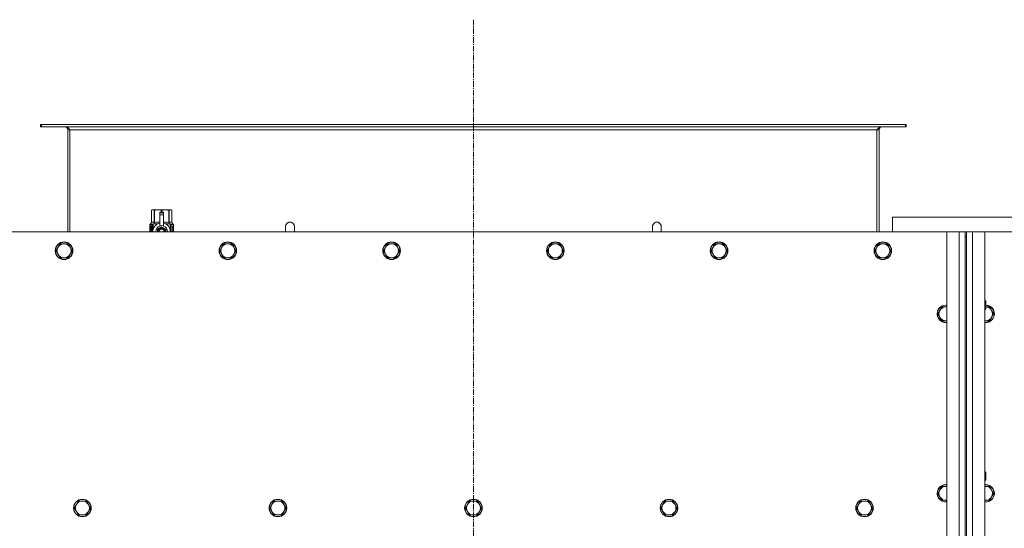
# Model space of a CAD drawing. Units: millimetres. Extents: x 0 to 45901, y -11 to 31500.
# Drawn here: x 5183 to 6525, y 10738 to 11431 of the extents above; entities that cross this region are included whole.
import ezdxf

# ---------------------------------------------------------------- set-up
doc = ezdxf.new("R2010")
doc.units = ezdxf.units.MM
doc.linetypes.add('K5LT_AXLED', pattern=[12, 7.5, -1.5, 1.5, -1.5])
doc.linetypes.add('K5LT_THIN', pattern=[0])
for name, color, linetype, true_color in [('OSI', 2, 'Continuous', 0xffff00), ('R', 1, 'Continuous', 0xff0000), ('WELDING', 7, 'Continuous', 0xffffff)]:
    doc.layers.add(name, color=color, linetype=linetype, true_color=true_color)

msp = doc.modelspace()

# ---------------------------------------------------------------- linework, layer by layer
at = {"layer": 'OSI', "color": 30, "linetype": 'K5LT_AXLED', "lineweight": 18, "true_color": 0xff8000}
msp.add_line((5801.4, 11431.1), (5801.4, 8546.3), dxfattribs=at)
at = {"layer": 'R', "color": 7, "linetype": 'K5LT_THIN', "lineweight": 18}
for p, q in [((5212.7, 11288.1), (5211.4, 11288.1)), ((5211.4, 11288.1), (5211.4, 11285.1)), ((5212.7, 11288.1), (5212.7, 11285.1)), ((6390.2, 11288.1), (5212.7, 11288.1)), ((6391.4, 11288.1), (6390.2, 11288.1)), ((6390.2, 11288.1), (6390.2, 11285.1)), ((6391.4, 11288.1), (6391.4, 11285.1)), ((5212.7, 11285.1), (5211.4, 11285.1)), ((6390.2, 11285.1), (5212.7, 11285.1)), ((5248.4, 11281.1), (5248.4, 11142.1)), ((5251.4, 11281.1), (5248.4, 11281.1)), ((5251.4, 11142.1), (5251.4, 11281.1)), ((6351.4, 11281.1), (5251.4, 11281.1)), ((6354.4, 11281.1), (6351.4, 11281.1)), ((6351.4, 11142.1), (6351.4, 11281.1)), ((6354.4, 11142.1), (6354.4, 11281.1)), ((6391.4, 11285.1), (6390.2, 11285.1)), ((5362.5, 11171.4), (5363.4, 11171.9)), ((5362.5, 11171.4), (5362.5, 11171.4)), ((5362.5, 11154.3), (5362.5, 11171.4)), ((5362.5, 11154.3), (5362.5, 11171.4)), ((5363.4, 11171.9), (5364.4, 11171.9)), ((5364.4, 11171.9), (5371.5, 11171.9)), ((5366.3, 11171.4), (5366.3, 11154.3)), ((5366.3, 11171.4), (5366.9, 11171.4)), ((5366.9, 11154.3), (5366.9, 11171.4)), ((5371.5, 11171.9), (5381.4, 11171.9)), ((5373.9, 11168.5), (5373.9, 11168.5)), ((5378.9, 11168.5), (5373.9, 11168.5)), ((5373.9, 11168), (5373.9, 11168.5)), ((5378.9, 11168.5), (5373.9, 11168.5)), ((5373.9, 11165), (5373.9, 11168)), ((5378.9, 11168), (5373.9, 11168)), ((5376, 11171.4), (5376, 11168.5)), ((5376, 11171.4), (5376.9, 11171.4)), ((5376.9, 11168.5), (5376.9, 11171.4)), ((5378.9, 11168.5), (5378.9, 11168)), ((5378.9, 11168.5), (5378.9, 11168.5)), ((5378.9, 11168), (5378.9, 11165)), ((5381.4, 11171.9), (5388.5, 11171.9)), ((5386, 11171.4), (5386.6, 11171.4)), ((5386, 11171.4), (5386, 11154.3)), ((5386.6, 11154.3), (5386.6, 11171.4)), ((5388.5, 11171.9), (5389.4, 11171.9)), ((5390.3, 11171.4), (5389.4, 11171.9)), ((5390.3, 11171.4), (5390.3, 11154.3)), ((5390.3, 11154.3), (5390.3, 11171.4)), ((5390.3, 11171.4), (5390.3, 11171.4)), ((5360.2, 11151.9), (5362.5, 11154.3)), ((5362.5, 11154.3), (5362.5, 11154.3)), ((5364.9, 11152.9), (5371.3, 11152.9)), ((5364.9, 11152.9), (5364.9, 11145.5)), ((5366.3, 11154.3), (5366.9, 11154.3)), ((5373.9, 11165), (5378.9, 11165)), ((5373.9, 11150.1), (5373.9, 11165)), ((5378.9, 11165), (5378.9, 11150.1)), ((5381.6, 11152.9), (5388, 11152.9)), ((5386, 11154.3), (5386.6, 11154.3)), ((5388, 11145.5), (5388, 11152.9)), ((5390.3, 11154.3), (5390.3, 11154.3)), ((5392.7, 11151.9), (5390.3, 11154.3)), ((6372.4, 11162.1), (6372.4, 11142.1)), ((6572.4, 11162.1), (6372.4, 11162.1)), ((6446.4, 11142.1), (5156.4, 11142.1)), ((5362.6, 11150.2), (5360.1, 11150.2)), ((5360.1, 11142.1), (5360.1, 11150.2)), ((5363.6, 11151.9), (5360.2, 11151.9)), ((5360.2, 11150.2), (5360.2, 11151.9)), ((5360.4, 11146.2), (5361.7, 11146.2)), ((5360.4, 11144.7), (5360.4, 11146.2)), ((5361.7, 11144.7), (5360.4, 11144.7)), ((5360.5, 11146.2), (5360.5, 11144.7)), ((5361.7, 11148.1), (5362.3, 11148.1)), ((5361.7, 11146.2), (5361.7, 11148.1)), ((5361.8, 11146.2), (5361.7, 11146.2)), ((5361.8, 11144.7), (5361.7, 11144.7)), ((5361.7, 11142.8), (5361.7, 11144.7)), ((5362.3, 11142.8), (5361.7, 11142.8)), ((5361.8, 11148.1), (5361.8, 11146.2)), ((5361.8, 11144.7), (5361.8, 11142.8)), ((5362.3, 11148.1), (5362.3, 11142.8)), ((5362.7, 11150.2), (5362.6, 11150.2)), ((5362.6, 11142.1), (5362.6, 11150.2)), ((5362.7, 11150.2), (5362.7, 11142.1)), ((5363.6, 11142.1), (5363.6, 11151.9)), ((5364.7, 11144.6), (5364.7, 11144.6)), ((5364.7, 11144.5), (5364.7, 11144.6)), ((5376.4, 11148.5), (5370.9, 11145.3)), ((5373.9, 11149.7), (5373.9, 11150.1)), ((5374.5, 11150.1), (5373.9, 11150.1)), ((5382, 11145.3), (5376.4, 11148.5)), ((5378.9, 11150.1), (5378.4, 11150.1)), ((5378.9, 11150.1), (5378.9, 11149.7)), ((5382, 11142.1), (5382, 11145.3)), ((5388.2, 11144.6), (5388.2, 11144.5)), ((5388.2, 11144.6), (5388.2, 11144.6)), ((5392.7, 11151.9), (5389.3, 11151.9)), ((5389.3, 11151.9), (5389.3, 11142.1)), ((5391.3, 11146.3), (5391.3, 11146.6)), ((5391.3, 11146.6), (5391.4, 11146.6)), ((5391.3, 11146.3), (5391.4, 11146.3)), ((5391.4, 11147.9), (5391.4, 11149.5)), ((5391.4, 11149.5), (5391.5, 11149.5)), ((5391.4, 11147.9), (5391.5, 11147.9)), ((5391.4, 11146.3), (5391.4, 11146.6)), ((5391.4, 11146.6), (5392.4, 11146.6)), ((5391.4, 11144.6), (5392.4, 11144.6)), ((5391.4, 11144.6), (5391.4, 11144.6)), ((5391.4, 11144.2), (5391.4, 11144.6)), ((5391.4, 11144.2), (5391.4, 11144.6)), ((5391.4, 11144.2), (5391.4, 11144.2)), ((5392.3, 11144.2), (5391.4, 11144.2)), ((5391.4, 11142.1), (5391.4, 11142.6)), ((5391.4, 11142.1), (5391.4, 11142.6)), ((5391.4, 11142.6), (5391.4, 11142.6)), ((5392.4, 11142.1), (5391.4, 11142.1)), ((5391.4, 11142.1), (5391.4, 11142.1)), ((5391.5, 11149.5), (5391.6, 11149.5)), ((5391.5, 11147.9), (5391.5, 11149.5)), ((5391.6, 11149.5), (5391.6, 11148.2)), ((5391.6, 11145.4), (5391.7, 11145.4)), ((5391.7, 11148.7), (5391.8, 11148.7)), ((5392.4, 11146.2), (5391.7, 11146.2)), ((5391.9, 11145.4), (5391.7, 11145.4)), ((5391.7, 11142.5), (5392.4, 11142.5)), ((5391.9, 11147.6), (5392, 11147.6)), ((5392, 11148), (5392, 11147.6)), ((5392.1, 11149.6), (5392.1, 11149.6)), ((5392.1, 11147.6), (5392.1, 11148)), ((5392.1, 11148), (5392.2, 11148)), ((5392.1, 11147.6), (5392.2, 11147.6)), ((5392.2, 11147.6), (5392.2, 11148)), ((5392.3, 11148.6), (5392.4, 11148.6)), ((5392.4, 11146.6), (5392.4, 11146.2)), ((5392.4, 11144.6), (5392.4, 11144.2)), ((5392.4, 11142.5), (5392.4, 11142.1)), ((5392.6, 11148.5), (5392.7, 11148.5)), ((5392.6, 11148), (5392.6, 11148.5)), ((5392.6, 11148), (5392.7, 11148)), ((5392.6, 11147.7), (5392.7, 11147.7)), ((5392.6, 11147.2), (5392.6, 11147.7)), ((5392.6, 11147.2), (5392.7, 11147.2)), ((5392.6, 11145.8), (5392.7, 11145.8)), ((5392.6, 11144.3), (5392.6, 11144.6)), ((5392.6, 11144.6), (5392.7, 11144.6)), ((5392.6, 11144.3), (5392.7, 11144.3)), ((5392.6, 11142.3), (5392.6, 11142.6)), ((5392.6, 11142.6), (5392.7, 11142.6)), ((5392.6, 11142.3), (5392.7, 11142.3)), ((5392.7, 11148.5), (5392.7, 11151.9)), ((5392.7, 11148), (5392.7, 11148.5)), ((5392.7, 11147.7), (5392.7, 11148)), ((5392.7, 11147.2), (5392.7, 11147.7)), ((5392.7, 11146.8), (5392.7, 11147.2)), ((5392.7, 11146.8), (5392.8, 11146.8)), ((5392.7, 11146.8), (5392.8, 11146.8)), ((5392.7, 11145.5), (5392.8, 11145.5)), ((5392.7, 11144.8), (5392.8, 11144.8)), ((5392.7, 11144.6), (5392.7, 11144.8)), ((5392.7, 11144.7), (5392.8, 11144.7)), ((5392.7, 11144.7), (5392.7, 11144.7)), ((5392.7, 11144.3), (5392.7, 11144.6)), ((5392.7, 11142.6), (5392.7, 11143.8)), ((5392.7, 11143.4), (5392.7, 11143.4)), ((5392.7, 11142.6), (5392.8, 11142.6)), ((5392.7, 11142.3), (5392.7, 11142.6)), ((5392.8, 11148.4), (5392.8, 11148.1)), ((5392.8, 11147.6), (5392.8, 11147.3)), ((5392.8, 11146.8), (5392.8, 11146.8)), ((5392.8, 11145.8), (5392.8, 11146.3)), ((5392.8, 11145.2), (5392.8, 11144.8)), ((5392.8, 11143.8), (5392.8, 11144.1)), ((5392.8, 11142.2), (5392.8, 11142.6)), ((5392.8, 11142.2), (5392.8, 11142.2)), ((5557.4, 11149.1), (5557.4, 11142.1)), ((6045.4, 11149.1), (6045.4, 11142.1)), ((6446.4, 11142.1), (6463.4, 11142.1)), ((6446.4, 8842.1), (6446.4, 11142.1)), ((6463.4, 8842.1), (6463.4, 11142.1)), ((6463.4, 11142.1), (6471.4, 11142.1)), ((6473.4, 11142.1), (6471.4, 11142.1)), ((6471.4, 11142.1), (6471.4, 11135.1)), ((6473.4, 11142.1), (6481.4, 11142.1)), ((6473.4, 11135.1), (6473.4, 11142.1)), ((6481.4, 11142.1), (6498.4, 11142.1)), ((6481.4, 11142.1), (6481.4, 8842.1)), ((7788.4, 11142.1), (6498.4, 11142.1)), ((6498.4, 11142.1), (6498.4, 8842.1)), ((5237.9, 11125.6), (5235.2, 11120.8)), ((5243.4, 11125.6), (5237.9, 11125.6)), ((5248.9, 11125.6), (5243.4, 11125.6)), ((5251.7, 11120.8), (5248.9, 11125.6)), ((5461.1, 11125.6), (5458.4, 11120.8)), ((5466.6, 11125.6), (5461.1, 11125.6)), ((5472.1, 11125.6), (5466.6, 11125.6)), ((5474.9, 11120.8), (5472.1, 11125.6)), ((5684.3, 11125.6), (5681.6, 11120.8)), ((5689.8, 11125.6), (5684.3, 11125.6)), ((5695.3, 11125.6), (5689.8, 11125.6)), ((5698.1, 11120.8), (5695.3, 11125.6)), ((5907.5, 11125.6), (5904.8, 11120.8)), ((5913, 11125.6), (5907.5, 11125.6)), ((5918.5, 11125.6), (5913, 11125.6)), ((5921.3, 11120.8), (5918.5, 11125.6)), ((6130.7, 11125.6), (6128, 11120.8)), ((6136.2, 11125.6), (6130.7, 11125.6)), ((6141.7, 11125.6), (6136.2, 11125.6)), ((6144.5, 11120.8), (6141.7, 11125.6)), ((6353.9, 11125.6), (6351.2, 11120.8)), ((6359.4, 11125.6), (6353.9, 11125.6)), ((6364.9, 11125.6), (6359.4, 11125.6)), ((6367.7, 11120.8), (6364.9, 11125.6)), ((6471.4, 11135.1), (6471.4, 8849.1)), ((6471.4, 11135.1), (6473.4, 11135.1)), ((6473.4, 11135.1), (6473.4, 8849.1)), ((5235.2, 11120.8), (5232.4, 11116.1)), ((5232.4, 11116.1), (5235.2, 11111.3)), ((5254.4, 11116.1), (5251.7, 11120.8)), ((5251.7, 11111.3), (5254.4, 11116.1)), ((5458.4, 11120.8), (5455.6, 11116.1)), ((5455.6, 11116.1), (5458.4, 11111.3)), ((5477.6, 11116.1), (5474.9, 11120.8)), ((5474.9, 11111.3), (5477.6, 11116.1)), ((5681.6, 11120.8), (5678.8, 11116.1)), ((5678.8, 11116.1), (5681.6, 11111.3)), ((5700.8, 11116.1), (5698.1, 11120.8)), ((5698.1, 11111.3), (5700.8, 11116.1)), ((5904.8, 11120.8), (5902, 11116.1)), ((5902, 11116.1), (5904.8, 11111.3)), ((5924, 11116.1), (5921.3, 11120.8)), ((5921.3, 11111.3), (5924, 11116.1)), ((6128, 11120.8), (6125.2, 11116.1)), ((6125.2, 11116.1), (6128, 11111.3)), ((6147.2, 11116.1), (6144.5, 11120.8)), ((6144.5, 11111.3), (6147.2, 11116.1)), ((6351.2, 11120.8), (6348.4, 11116.1)), ((6348.4, 11116.1), (6351.2, 11111.3)), ((6370.4, 11116.1), (6367.7, 11120.8)), ((6367.7, 11111.3), (6370.4, 11116.1)), ((5235.2, 11111.3), (5237.9, 11106.6)), ((5237.9, 11106.6), (5243.4, 11106.6)), ((5243.4, 11106.6), (5248.9, 11106.6)), ((5248.9, 11106.6), (5251.7, 11111.3)), ((5458.4, 11111.3), (5461.1, 11106.6)), ((5461.1, 11106.6), (5466.6, 11106.6)), ((5466.6, 11106.6), (5472.1, 11106.6)), ((5472.1, 11106.6), (5474.9, 11111.3)), ((5681.6, 11111.3), (5684.3, 11106.6)), ((5684.3, 11106.6), (5689.8, 11106.6)), ((5689.8, 11106.6), (5695.3, 11106.6)), ((5695.3, 11106.6), (5698.1, 11111.3)), ((5904.8, 11111.3), (5907.5, 11106.6)), ((5907.5, 11106.6), (5913, 11106.6)), ((5913, 11106.6), (5918.5, 11106.6)), ((5918.5, 11106.6), (5921.3, 11111.3)), ((6128, 11111.3), (6130.7, 11106.6)), ((6130.7, 11106.6), (6136.2, 11106.6)), ((6136.2, 11106.6), (6141.7, 11106.6)), ((6141.7, 11106.6), (6144.5, 11111.3)), ((6351.2, 11111.3), (6353.9, 11106.6)), ((6353.9, 11106.6), (6359.4, 11106.6)), ((6359.4, 11106.6), (6364.9, 11106.6)), ((6364.9, 11106.6), (6367.7, 11111.3)), ((6498.4, 11048.1), (6499.4, 11048.1)), ((6499.4, 11048.1), (6499.9, 11047.1)), ((6499.4, 11048.1), (6499.4, 11042.1)), ((6499.9, 11047.1), (6499.9, 11042.1)), ((6437.2, 11034.8), (6434.4, 11030.1)), ((6439.9, 11039.6), (6437.2, 11034.8)), ((6445.4, 11039.6), (6439.9, 11039.6)), ((6446.4, 11039.6), (6445.4, 11039.6)), ((6498.4, 11036.1), (6499.4, 11036.1)), ((6499.4, 11042.1), (6499.4, 11036.1)), ((6499.4, 11036.1), (6499.9, 11037.1)), ((6499.9, 11042.1), (6499.9, 11037.1)), ((6504.9, 11039.6), (6499.9, 11039.6)), ((6507.7, 11034.8), (6504.9, 11039.6)), ((6510.4, 11030.1), (6507.7, 11034.8)), ((6434.4, 11030.1), (6437.2, 11025.3)), ((6437.2, 11025.3), (6439.9, 11020.6)), ((6439.9, 11020.6), (6445.4, 11020.6)), ((6499.4, 11020.6), (6504.9, 11020.6)), ((6504.9, 11020.6), (6507.7, 11025.3)), ((6507.7, 11025.3), (6510.4, 11030.1)), ((6498.4, 10814.7), (6499.4, 10814.7)), ((6499.4, 10814.7), (6499.9, 10813.7)), ((6499.4, 10814.7), (6499.4, 10808.7)), ((6499.4, 10808.7), (6499.4, 10802.7)), ((6499.4, 10802.7), (6499.9, 10803.7)), ((6499.9, 10813.7), (6499.9, 10808.7)), ((6499.9, 10808.7), (6499.9, 10803.7)), ((6437.2, 10790.2), (6434.4, 10785.4)), ((6439.9, 10794.9), (6437.2, 10790.2)), ((6445.4, 10794.9), (6439.9, 10794.9)), ((6446.4, 10794.9), (6445.4, 10794.9)), ((6498.4, 10802.7), (6499.4, 10802.7)), ((6499.4, 10794.9), (6498.4, 10794.9)), ((6504.9, 10794.9), (6499.4, 10794.9)), ((6507.7, 10790.2), (6504.9, 10794.9)), ((6510.4, 10785.4), (6507.7, 10790.2)), ((6434.4, 10785.4), (6437.2, 10780.6)), ((6437.2, 10780.6), (6439.9, 10775.9)), ((6504.9, 10775.9), (6507.7, 10780.6)), ((6507.7, 10780.6), (6510.4, 10785.4)), ((5260.2, 10770.2), (5257.4, 10765.4)), ((5257.4, 10765.4), (5260.2, 10760.6)), ((5262.9, 10774.9), (5260.2, 10770.2)), ((5268.4, 10774.9), (5262.9, 10774.9)), ((5273.9, 10774.9), (5268.4, 10774.9)), ((5276.7, 10770.2), (5273.9, 10774.9)), ((5279.4, 10765.4), (5276.7, 10770.2)), ((5276.7, 10760.6), (5279.4, 10765.4)), ((5526.7, 10770.2), (5523.9, 10765.4)), ((5523.9, 10765.4), (5526.7, 10760.6)), ((5529.4, 10774.9), (5526.7, 10770.2)), ((5534.9, 10774.9), (5529.4, 10774.9)), ((5540.4, 10774.9), (5534.9, 10774.9)), ((5543.2, 10770.2), (5540.4, 10774.9)), ((5545.9, 10765.4), (5543.2, 10770.2)), ((5543.2, 10760.6), (5545.9, 10765.4)), ((5793.2, 10770.2), (5790.4, 10765.4)), ((5790.4, 10765.4), (5793.2, 10760.6)), ((5795.9, 10774.9), (5793.2, 10770.2)), ((5801.4, 10774.9), (5795.9, 10774.9)), ((5806.9, 10774.9), (5801.4, 10774.9)), ((5809.7, 10770.2), (5806.9, 10774.9)), ((5812.4, 10765.4), (5809.7, 10770.2)), ((5809.7, 10760.6), (5812.4, 10765.4)), ((6059.7, 10770.2), (6056.9, 10765.4)), ((6056.9, 10765.4), (6059.7, 10760.6)), ((6062.4, 10774.9), (6059.7, 10770.2)), ((6067.9, 10774.9), (6062.4, 10774.9)), ((6073.4, 10774.9), (6067.9, 10774.9)), ((6076.2, 10770.2), (6073.4, 10774.9)), ((6078.9, 10765.4), (6076.2, 10770.2)), ((6076.2, 10760.6), (6078.9, 10765.4)), ((6326.2, 10770.2), (6323.4, 10765.4)), ((6323.4, 10765.4), (6326.2, 10760.6)), ((6328.9, 10774.9), (6326.2, 10770.2)), ((6334.4, 10774.9), (6328.9, 10774.9)), ((6339.9, 10774.9), (6334.4, 10774.9)), ((6342.7, 10770.2), (6339.9, 10774.9)), ((6345.4, 10765.4), (6342.7, 10770.2)), ((6342.7, 10760.6), (6345.4, 10765.4)), ((6439.9, 10775.9), (6445.4, 10775.9)), ((6499.4, 10775.9), (6504.9, 10775.9)), ((5260.2, 10760.6), (5262.9, 10755.9)), ((5262.9, 10755.9), (5268.4, 10755.9)), ((5268.4, 10755.9), (5273.9, 10755.9)), ((5273.9, 10755.9), (5276.7, 10760.6)), ((5526.7, 10760.6), (5529.4, 10755.9)), ((5529.4, 10755.9), (5534.9, 10755.9)), ((5534.9, 10755.9), (5540.4, 10755.9)), ((5540.4, 10755.9), (5543.2, 10760.6)), ((5793.2, 10760.6), (5795.9, 10755.9)), ((5795.9, 10755.9), (5801.4, 10755.9)), ((5801.4, 10755.9), (5806.9, 10755.9)), ((5806.9, 10755.9), (5809.7, 10760.6)), ((6059.7, 10760.6), (6062.4, 10755.9)), ((6062.4, 10755.9), (6067.9, 10755.9)), ((6067.9, 10755.9), (6073.4, 10755.9)), ((6073.4, 10755.9), (6076.2, 10760.6)), ((6326.2, 10760.6), (6328.9, 10755.9)), ((6328.9, 10755.9), (6334.4, 10755.9)), ((6334.4, 10755.9), (6339.9, 10755.9)), ((6339.9, 10755.9), (6342.7, 10760.6))]:
    msp.add_line(p, q, dxfattribs=at)
for centre, radius in [((5243.4, 11116.1), 12), ((5243.4, 11116.1), 11.7), ((5466.6, 11116.1), 12), ((5466.6, 11116.1), 11.7), ((5689.8, 11116.1), 12), ((5689.8, 11116.1), 11.7), ((5913, 11116.1), 12), ((5913, 11116.1), 11.7), ((6136.2, 11116.1), 12), ((6136.2, 11116.1), 11.7), ((6359.4, 11116.1), 12), ((6359.4, 11116.1), 11.7), ((5268.4, 10765.4), 12), ((5268.4, 10765.4), 11.7), ((5534.9, 10765.4), 12), ((5534.9, 10765.4), 11.7), ((5801.4, 10765.4), 12), ((5801.4, 10765.4), 11.7), ((6067.9, 10765.4), 12), ((6067.9, 10765.4), 11.7), ((6334.4, 10765.4), 12), ((6334.4, 10765.4), 11.7)]:
    msp.add_circle(centre, radius, dxfattribs=at)
for centre, radius, start, end in [((5244.4, 11281.1), 4, 0, 90), ((6358.4, 11281.1), 4, 90, 180), ((5376.4, 11142.1), 12, 102.0247, 179.9626), ((5376.4, 11142.1), 12, 0.0374, 77.9753), ((5551.4, 11149.1), 6, 0, 180.0045), ((5551.4, 11149.1), 6, 0, 180), ((6051.4, 11149.1), 6, 359.9955, 180), ((6051.4, 11149.1), 6, 0, 180), ((5376.4, 11142.1), 8, 108.21, 179.9439), ((5376.4, 11142.1), 5.2, 90, 179.9137), ((5376.4, 11142.1), 4.7, 90, 179.9045), ((5376.4, 11142.1), 4, 90, 179.8879), ((5376.4, 11142.1), 3.5, 90, 179.8719), ((5376.4, 11142.1), 8.29, 76.6635, 103.3365), ((5376.4, 11142.1), 5.2, 0.0863, 90), ((5376.4, 11142.1), 4.7, 0.0955, 90), ((5376.4, 11142.1), 4, 0.1121, 90), ((5376.4, 11142.1), 3.5, 0.1281, 90), ((5376.4, 11142.1), 8, 0.0561, 71.79), ((5551.4, 11149.1), 6, 180, 180.0045), ((6051.4, 11149.1), 6, 359.9955, 0), ((5243.4, 11116.1), 9.53, 90, 150), ((5243.4, 11116.1), 9.53, 30, 90), ((5466.6, 11116.1), 9.53, 90, 150), ((5466.6, 11116.1), 9.53, 30, 90), ((5689.8, 11116.1), 9.53, 90, 150), ((5689.8, 11116.1), 9.53, 30, 90), ((5913, 11116.1), 9.53, 90, 150), ((5913, 11116.1), 9.53, 30, 90), ((6136.2, 11116.1), 9.53, 90, 150), ((6136.2, 11116.1), 9.53, 30, 90), ((6359.4, 11116.1), 9.53, 90, 150), ((6359.4, 11116.1), 9.53, 30, 90), ((5243.4, 11116.1), 9.53, 150, 210), ((5243.4, 11116.1), 9.53, 330, 30), ((5466.6, 11116.1), 9.53, 150, 210), ((5466.6, 11116.1), 9.53, 330, 30), ((5689.8, 11116.1), 9.53, 150, 210), ((5689.8, 11116.1), 9.53, 330, 30), ((5913, 11116.1), 9.53, 150, 210), ((5913, 11116.1), 9.53, 330, 30), ((6136.2, 11116.1), 9.53, 150, 210), ((6136.2, 11116.1), 9.53, 330, 30), ((6359.4, 11116.1), 9.53, 150, 210), ((6359.4, 11116.1), 9.53, 330, 30), ((5243.4, 11116.1), 9.53, 210, 270), ((5243.4, 11116.1), 9.53, 270, 330), ((5466.6, 11116.1), 9.53, 210, 270), ((5466.6, 11116.1), 9.53, 270, 330), ((5689.8, 11116.1), 9.53, 210, 270), ((5689.8, 11116.1), 9.53, 270, 330), ((5913, 11116.1), 9.53, 210, 270), ((5913, 11116.1), 9.53, 270, 330), ((6136.2, 11116.1), 9.53, 210, 270), ((6136.2, 11116.1), 9.53, 270, 330), ((6359.4, 11116.1), 9.53, 210, 270), ((6359.4, 11116.1), 9.53, 270, 330), ((6445.4, 11030.1), 12, 90, 274.7802), ((6445.4, 11030.1), 11.7, 90, 274.9031), ((6445.4, 11030.1), 9.53, 150, 210), ((6445.4, 11030.1), 9.53, 90, 150), ((6445.4, 11030.1), 12, 85.2198, 90), ((6445.4, 11030.1), 11.7, 85.0969, 90), ((6445.4, 11030.1), 9.53, 83.9744, 90), ((6499.4, 11030.1), 12, 265.2198, 87.612), ((6499.4, 11030.1), 11.7, 265.0969, 87.5507), ((6499.4, 11030.1), 9.53, 30, 86.9914), ((6499.4, 11030.1), 9.53, 330, 30), ((6445.4, 11030.1), 9.53, 210, 270), ((6445.4, 11030.1), 9.53, 270, 276.0256), ((6499.4, 11030.1), 9.53, 263.9744, 270), ((6499.4, 11030.1), 9.53, 270, 330), ((6445.4, 10785.4), 12, 90, 274.7802), ((6445.4, 10785.4), 11.7, 90, 274.9031), ((6445.4, 10785.4), 9.53, 150, 210), ((6445.4, 10785.4), 9.53, 90, 150), ((6445.4, 10785.4), 12, 85.2198, 90), ((6445.4, 10785.4), 11.7, 85.0969, 90), ((6445.4, 10785.4), 9.53, 83.9744, 90), ((6499.4, 10785.4), 12, 90, 94.7802), ((6499.4, 10785.4), 12, 265.2198, 90), ((6499.4, 10785.4), 11.7, 90, 94.9031), ((6499.4, 10785.4), 11.7, 265.0969, 90), ((6499.4, 10785.4), 9.53, 90, 96.0256), ((6499.4, 10785.4), 9.53, 30, 90), ((6499.4, 10785.4), 9.53, 330, 30), ((6445.4, 10785.4), 9.53, 210, 270), ((6499.4, 10785.4), 9.53, 270, 330), ((5268.4, 10765.4), 9.53, 150, 210), ((5268.4, 10765.4), 9.53, 90, 150), ((5268.4, 10765.4), 9.53, 30, 90), ((5268.4, 10765.4), 9.53, 330, 30), ((5534.9, 10765.4), 9.53, 150, 210), ((5534.9, 10765.4), 9.53, 90, 150), ((5534.9, 10765.4), 9.53, 30, 90), ((5534.9, 10765.4), 9.53, 330, 30), ((5801.4, 10765.4), 9.53, 150, 210), ((5801.4, 10765.4), 9.53, 90, 150), ((5801.4, 10765.4), 9.53, 30, 90), ((5801.4, 10765.4), 9.53, 330, 30), ((6067.9, 10765.4), 9.53, 150, 210), ((6067.9, 10765.4), 9.53, 90, 150), ((6067.9, 10765.4), 9.53, 30, 90), ((6067.9, 10765.4), 9.53, 330, 30), ((6334.4, 10765.4), 9.53, 150, 210), ((6334.4, 10765.4), 9.53, 90, 150), ((6334.4, 10765.4), 9.53, 30, 90), ((6334.4, 10765.4), 9.53, 330, 30), ((6445.4, 10785.4), 9.53, 270, 276.0256), ((6499.4, 10785.4), 9.53, 263.9744, 270), ((5268.4, 10765.4), 9.53, 210, 270), ((5268.4, 10765.4), 9.53, 270, 330), ((5534.9, 10765.4), 9.53, 210, 270), ((5534.9, 10765.4), 9.53, 270, 330), ((5801.4, 10765.4), 9.53, 210, 270), ((5801.4, 10765.4), 9.53, 270, 330), ((6067.9, 10765.4), 9.53, 210, 270), ((6067.9, 10765.4), 9.53, 270, 330), ((6334.4, 10765.4), 9.53, 210, 270), ((6334.4, 10765.4), 9.53, 270, 330)]:
    msp.add_arc(centre, radius, start, end, dxfattribs=at)
at = {"layer": 'WELDING', "color": 7, "linetype": 'K5LT_THIN', "lineweight": 18}
for p, q in [((5366.9, 11154.3), (5369.3, 11155)), ((5369.3, 11155), (5371.6, 11155.2)), ((5371.6, 11155.2), (5373.9, 11154.9)), ((5378.9, 11154.9), (5381.3, 11155.2)), ((5381.3, 11155.2), (5383.6, 11155)), ((5383.6, 11155), (5386, 11154.3)), ((5360.2, 11148.3), (5360.1, 11147.4)), ((5360.1, 11147.4), (5360.1, 11147.3)), ((5360.1, 11147.3), (5360.1, 11147.2)), ((5360.1, 11147.2), (5360.1, 11146.9)), ((5360.1, 11146.9), (5360.1, 11146.3)), ((5360.1, 11146.3), (5360.1, 11145.9)), ((5360.1, 11145.9), (5360.1, 11145.6)), ((5360.1, 11145.6), (5360.1, 11145.2)), ((5360.1, 11145.2), (5360.1, 11145)), ((5360.1, 11145), (5360.1, 11144.8)), ((5360.1, 11144.8), (5360.1, 11144.4)), ((5360.1, 11144.4), (5360.1, 11143.9)), ((5360.1, 11143.9), (5360.1, 11143.8)), ((5360.1, 11143.8), (5360.1, 11143.7)), ((5360.1, 11143.7), (5360.1, 11143.5)), ((5360.1, 11143.5), (5360.1, 11143.1)), ((5360.1, 11143.1), (5360.2, 11142.4)), ((5360.3, 11149.1), (5360.2, 11148.3)), ((5360.3, 11148.7), (5360.2, 11147.2)), ((5360.2, 11147.2), (5360.2, 11145.9)), ((5360.2, 11145.1), (5360.2, 11143.9)), ((5360.2, 11143.9), (5360.3, 11142.9)), ((5360.2, 11142.4), (5360.3, 11142.1)), ((5360.6, 11149.4), (5360.3, 11148.7)), ((5360.4, 11149.3), (5360.3, 11149.1)), ((5360.3, 11142.9), (5360.4, 11142.1)), ((5360.5, 11149.4), (5360.4, 11149.3)), ((5360.6, 11149.5), (5360.5, 11149.4)), ((5360.5, 11149.4), (5360.5, 11149.4)), ((5360.7, 11149.5), (5360.6, 11149.4)), ((5360.7, 11149.5), (5360.6, 11149.5)), ((5360.6, 11149.5), (5360.6, 11149.5)), ((5361, 11149.4), (5360.7, 11149.5)), ((5361.3, 11149), (5361, 11149.4)), ((5361.7, 11148.4), (5361.3, 11149)), ((5361.4, 11142.1), (5361.5, 11142.2)), ((5361.5, 11142.2), (5361.6, 11142.4)), ((5361.6, 11142.5), (5361.7, 11142.6)), ((5361.6, 11142.4), (5361.6, 11142.5)), ((5361.6, 11142.4), (5361.6, 11142.4)), ((5361.6, 11142.4), (5361.6, 11142.4)), ((5361.6, 11142.4), (5361.6, 11142.4)), ((5361.7, 11142.6), (5361.7, 11142.6)), ((5370.9, 11145.3), (5370.9, 11142.1)), ((5391.7, 11148.5), (5391.7, 11148.7)), ((5391.8, 11148.3), (5391.7, 11148.5)), ((5391.8, 11148.1), (5391.8, 11148.3)), ((5392.2, 11149.1), (5392.1, 11149.2)), ((5392.2, 11148.8), (5392.2, 11149.1)), ((5392.3, 11148.6), (5392.2, 11148.8)), ((5392.7, 11144.1), (5392.7, 11144.3)), ((5392.8, 11143.9), (5392.7, 11144.1)), ((5392.7, 11143.4), (5392.8, 11143.5)), ((5392.7, 11142.2), (5392.7, 11142.3)), ((5392.7, 11142.3), (5392.7, 11142.3)), ((5392.7, 11142.1), (5392.7, 11142.2)), ((5392.8, 11146.3), (5392.8, 11146.4)), ((5392.8, 11146.4), (5392.8, 11146.4)), ((5392.8, 11146.1), (5392.8, 11146.3)), ((5392.8, 11145.8), (5392.8, 11146.1)), ((5392.8, 11145.7), (5392.8, 11145.8)), ((5392.8, 11145.6), (5392.8, 11145.7)), ((5392.8, 11145.5), (5392.8, 11145.6)), ((5392.8, 11145.2), (5392.8, 11145.5)), ((5392.8, 11145), (5392.8, 11145.2)), ((5392.8, 11144.9), (5392.8, 11145)), ((5392.8, 11144.7), (5392.8, 11144.8)), ((5392.8, 11144.8), (5392.8, 11144.8)), ((5392.8, 11144.8), (5392.8, 11144.8)), ((5392.8, 11143.8), (5392.8, 11143.9)), ((5392.8, 11143.6), (5392.8, 11143.8)), ((5392.8, 11143.5), (5392.8, 11143.6)), ((5392.8, 11142.2), (5392.8, 11142.1)), ((5392.8, 11142.1), (5392.8, 11142.1)), ((5392.8, 11142.1), (5392.8, 11142.1)), ((5545.4, 11149.1), (5545.4, 11149.1)), ((5545.4, 11149.1), (5545.4, 11149.1)), ((5545.4, 11149.1), (5545.4, 11149.1)), ((5545.4, 11149.1), (5545.4, 11149.1)), ((5545.4, 11149.1), (5545.4, 11149.1)), ((5545.4, 11149.1), (5545.4, 11149.1)), ((5545.4, 11149.1), (5545.4, 11149.1)), ((5545.4, 11149.1), (5545.4, 11149.1)), ((5545.4, 11149.1), (5545.4, 11149.1)), ((5545.4, 11149.1), (5545.4, 11149.1)), ((5545.4, 11149.1), (5545.4, 11149.1)), ((5545.4, 11149.1), (5545.4, 11149)), ((5545.4, 11149), (5545.4, 11148.9)), ((5545.4, 11148.9), (5545.4, 11148.5)), ((5545.4, 11148.5), (5545.4, 11146.6)), ((5545.4, 11146.6), (5545.4, 11143.2)), ((5545.4, 11143.2), (5545.4, 11142.1)), ((6057.4, 11149.1), (6057.4, 11149.1)), ((6057.4, 11149.1), (6057.4, 11149.1)), ((6057.4, 11149.1), (6057.4, 11149.1)), ((6057.4, 11149.1), (6057.4, 11149.1)), ((6057.4, 11149.1), (6057.4, 11149.1)), ((6057.4, 11149.1), (6057.4, 11149.1)), ((6057.4, 11149.1), (6057.4, 11149.1)), ((6057.4, 11149.1), (6057.4, 11149.1)), ((6057.4, 11149.1), (6057.4, 11149.1)), ((6057.4, 11149.1), (6057.4, 11149.1)), ((6057.4, 11149.1), (6057.4, 11149.1)), ((6057.4, 11149.1), (6057.4, 11149.1)), ((6057.4, 11149.1), (6057.4, 11149)), ((6057.4, 11149), (6057.4, 11148.9)), ((6057.4, 11148.9), (6057.4, 11148.4)), ((6057.4, 11148.4), (6057.4, 11146.6)), ((6057.4, 11146.6), (6057.4, 11143.1)), ((6057.4, 11143.1), (6057.4, 11142.1)), ((6445.4, 11020.6), (6446.4, 11020.6)), ((6498.4, 11020.6), (6499.4, 11020.6)), ((6445.4, 10775.9), (6446.4, 10775.9)), ((6498.4, 10775.9), (6499.4, 10775.9))]:
    msp.add_line(p, q, dxfattribs=at)
msp.add_arc((5390.6, 11141.9), 2.03, 4.2615, 10.8586, dxfattribs=at)
for points in [[(5245.7, 11285.1), (5245.8, 11285.1), (5246.1, 11285.1), (5246.5, 11285), (5246.9, 11284.9), (5247.3, 11284.7), (5247.7, 11284.5), (5248.1, 11284.2), (5248.6, 11283.9), (5249, 11283.6), (5249.4, 11283.2), (5249.8, 11282.8), (5250.2, 11282.4), (5250.6, 11282), (5251, 11281.5), (5251.3, 11281.2), (5251.4, 11281.1)], [(6351.4, 11281.1), (6351.6, 11281.2), (6351.9, 11281.5), (6352.3, 11282), (6352.7, 11282.4), (6353.1, 11282.8), (6353.5, 11283.2), (6353.9, 11283.6), (6354.3, 11283.9), (6354.7, 11284.2), (6355.2, 11284.5), (6355.6, 11284.7), (6356, 11284.9), (6356.4, 11285), (6356.8, 11285.1), (6357.1, 11285.1), (6357.2, 11285.1)], [(5360.1, 11145.5), (5360.3, 11146.5), (5360.8, 11147.4), (5361.7, 11148.4)], [(5361.7, 11142.6), (5360.8, 11143.6), (5360.3, 11144.5), (5360.1, 11145.5)], [(5391.9, 11147.6), (5391.8, 11147.7), (5391.7, 11147.8), (5391.5, 11147.9), (5391.4, 11147.9)], [(5391.4, 11142.6), (5391.5, 11142.7), (5391.7, 11143.1), (5391.9, 11143.7), (5392.1, 11144), (5392.2, 11144.2)], [(5391.4, 11142.6), (5391.8, 11143.1), (5392, 11143.7), (5392.3, 11144.2)], [(5392, 11147.6), (5391.9, 11147.7), (5391.7, 11147.8), (5391.5, 11147.9)], [(5391.6, 11148.2), (5391.7, 11148.2), (5391.8, 11148.1), (5391.9, 11148.1)], [(5392.4, 11144.2), (5392.2, 11143.6), (5392, 11143.1), (5391.7, 11142.5)], [(5391.9, 11148.1), (5391.9, 11148.3), (5391.8, 11148.4), (5391.8, 11148.7)], [(5392.1, 11149.6), (5392.2, 11149.6), (5392.3, 11149.5), (5392.3, 11149.4)], [(5392.3, 11149.4), (5392.4, 11149.2), (5392.4, 11148.9), (5392.4, 11148.6)], [(5392.7, 11143.8), (5392.7, 11143.8), (5392.7, 11144), (5392.6, 11144.2), (5392.6, 11144.3)], [(5392.7, 11148.5), (5392.7, 11148.4), (5392.8, 11148.4), (5392.8, 11148.4)], [(5392.8, 11148.1), (5392.8, 11148.1), (5392.7, 11148.1), (5392.7, 11148)], [(5392.7, 11147.7), (5392.7, 11147.7), (5392.8, 11147.6), (5392.8, 11147.6)], [(5392.8, 11147.3), (5392.8, 11147.3), (5392.7, 11147.3), (5392.7, 11147.2)], [(5392.7, 11144.7), (5392.7, 11144.7), (5392.7, 11144.7), (5392.8, 11144.7)], [(5392.7, 11144.6), (5392.8, 11144.4), (5392.8, 11144.2), (5392.8, 11144.1)]]:
    msp.add_open_spline(points, degree=3, dxfattribs=at)
for points, knots in [([(5362.5, 11171.4), (5362.7, 11171.5), (5363, 11171.6), (5363.4, 11171.8), (5363.9, 11171.9), (5364.2, 11171.9), (5364.4, 11171.9), (5364.4, 11171.9)], [0, 0, 0, 0, 1.94316, 3.770439, 5.41732, 7.45274, 8, 8, 8, 8]), ([(5364.4, 11171.9), (5364.6, 11171.9), (5364.8, 11171.9), (5365.2, 11171.8), (5365.6, 11171.7), (5366, 11171.5), (5366.2, 11171.4), (5366.3, 11171.4)], [0, 0, 0, 0, 1.698517, 3.287781, 5.245301, 7.090546, 8, 8, 8, 8]), ([(5366.9, 11171.4), (5367.3, 11171.5), (5368, 11171.6), (5369.1, 11171.8), (5370.1, 11171.9), (5370.9, 11171.9), (5371.4, 11171.9), (5371.5, 11171.9)], [0, 0, 0, 0, 1.94316, 3.770439, 5.41732, 7.45274, 8, 8, 8, 8]), ([(5371.5, 11171.9), (5371.8, 11171.9), (5372.4, 11171.9), (5373.4, 11171.8), (5374.4, 11171.7), (5375.3, 11171.5), (5375.9, 11171.4), (5376, 11171.4)], [0, 0, 0, 0, 1.698517, 3.287781, 5.245301, 7.090546, 8, 8, 8, 8]), ([(5376.9, 11171.4), (5377.2, 11171.5), (5378, 11171.6), (5379, 11171.8), (5380, 11171.9), (5380.8, 11171.9), (5381.3, 11171.9), (5381.4, 11171.9)], [0, 0, 0, 0, 1.94316, 3.770439, 5.41732, 7.45274, 8, 8, 8, 8]), ([(5381.4, 11171.9), (5381.7, 11171.9), (5382.3, 11171.9), (5383.3, 11171.8), (5384.3, 11171.7), (5385.3, 11171.5), (5385.8, 11171.4), (5386, 11171.4)], [0, 0, 0, 0, 1.698517, 3.287781, 5.245301, 7.090546, 8, 8, 8, 8]), ([(5386.6, 11171.4), (5386.7, 11171.5), (5387, 11171.6), (5387.5, 11171.8), (5387.9, 11171.9), (5388.2, 11171.9), (5388.4, 11171.9), (5388.5, 11171.9)], [0, 0, 0, 0, 1.94316, 3.770439, 5.41732, 7.45274, 8, 8, 8, 8]), ([(5388.5, 11171.9), (5388.6, 11171.9), (5388.8, 11171.9), (5389.2, 11171.8), (5389.7, 11171.7), (5390, 11171.5), (5390.3, 11171.4), (5390.3, 11171.4)], [0, 0, 0, 0, 1.698517, 3.287781, 5.245301, 7.090546, 8, 8, 8, 8]), ([(5391.6, 11145.4), (5391.6, 11145.5), (5391.6, 11145.6), (5391.6, 11145.7), (5391.5, 11145.9), (5391.5, 11145.9), (5391.5, 11146), (5391.5, 11146), (5391.5, 11146.1), (5391.4, 11146.2), (5391.4, 11146.3), (5391.4, 11146.3), (5391.3, 11146.3)], [0, 0, 0, 0, 1.953889, 3.744313, 4.879375, 5.994963, 6.542956, 7.065705, 8.48127, 8.898081, 12.051703, 13, 13, 13, 13]), ([(5391.7, 11145.4), (5391.7, 11145.6), (5391.7, 11145.8), (5391.5, 11146.1), (5391.5, 11146.3), (5391.4, 11146.3)], [0, 0, 0, 0, 1, 1, 2, 2, 2, 2]), ([(5391.7, 11148.7), (5391.7, 11148.7), (5391.7, 11148.9), (5391.8, 11149), (5391.8, 11149.2), (5391.8, 11149.3), (5391.8, 11149.3), (5391.8, 11149.4), (5391.9, 11149.4), (5391.9, 11149.5), (5391.9, 11149.5), (5391.9, 11149.6), (5392, 11149.6), (5392, 11149.6), (5392.1, 11149.6)], [0, 0, 0, 0, 2.120781, 3.853624, 5.005392, 6.61671, 7.279401, 7.921219, 8.478481, 9.06089, 9.840152, 11.059241, 12.826133, 15, 15, 15, 15]), ([(5391.7, 11146.2), (5391.7, 11146.1), (5391.8, 11146), (5391.8, 11145.7), (5391.8, 11145.5), (5391.9, 11145.4)], [0, 0, 0, 0, 1, 1, 2, 2, 2, 2]), ([(5391.8, 11148.7), (5391.8, 11148.9), (5391.9, 11149.2), (5392, 11149.5), (5392.1, 11149.6), (5392.1, 11149.6)], [0, 0, 0, 0, 1, 1, 2, 2, 2, 2]), ([(5392.2, 11149.2), (5392.1, 11149.2), (5392, 11149.2), (5392, 11148.9), (5391.9, 11148.8), (5391.9, 11148.6)], [0, 0, 0, 0, 1, 1, 2, 2, 2, 2]), ([(5391.9, 11148.6), (5391.9, 11148.4), (5392, 11148.3), (5392, 11148.1), (5392, 11148), (5392, 11148)], [0, 0, 0, 0, 1, 1, 2, 2, 2, 2]), ([(5392.1, 11148), (5392.1, 11148), (5392.2, 11148), (5392.2, 11148.1), (5392.2, 11148.1), (5392.2, 11148.2), (5392.2, 11148.3), (5392.2, 11148.4), (5392.3, 11148.5), (5392.3, 11148.5), (5392.3, 11148.6)], [0, 0, 0, 0, 1.95044, 3.591811, 4.706305, 5.601891, 6.731588, 8.426123, 9.999932, 11, 11, 11, 11]), ([(5392.4, 11148.6), (5392.4, 11148.7), (5392.3, 11148.9), (5392.3, 11149.2), (5392.2, 11149.2), (5392.2, 11149.2)], [0, 0, 0, 0, 1, 1, 2, 2, 2, 2]), ([(5392.4, 11148.6), (5392.4, 11148.3), (5392.4, 11148), (5392.3, 11147.7), (5392.3, 11147.6), (5392.2, 11147.6)], [0, 0, 0, 0, 1, 1, 2, 2, 2, 2]), ([(5392.2, 11148), (5392.3, 11148), (5392.3, 11148.1), (5392.3, 11148.3), (5392.4, 11148.4), (5392.4, 11148.6)], [0, 0, 0, 0, 1, 1, 2, 2, 2, 2]), ([(5392.6, 11145.8), (5392.6, 11145.9), (5392.6, 11146.1), (5392.6, 11146.3), (5392.6, 11146.4), (5392.6, 11146.4), (5392.6, 11146.5), (5392.6, 11146.6), (5392.6, 11146.7), (5392.7, 11146.7), (5392.7, 11146.8), (5392.7, 11146.8)], [0, 0, 0, 0, 2.184914, 3.758909, 4.675303, 5.319943, 6.019423, 6.818769, 7.963171, 9.564207, 12, 12, 12, 12]), ([(5392.7, 11144.8), (5392.7, 11144.8), (5392.7, 11144.8), (5392.6, 11144.9), (5392.6, 11145), (5392.6, 11145), (5392.6, 11145.1), (5392.6, 11145.3), (5392.6, 11145.5), (5392.6, 11145.7), (5392.6, 11145.8)], [0, 0, 0, 0, 1.748994, 3.21666, 4.273959, 5.202219, 5.96621, 7.152214, 8.818401, 11, 11, 11, 11]), ([(5392.7, 11145.8), (5392.7, 11146.1), (5392.7, 11146.3), (5392.7, 11146.7), (5392.8, 11146.8), (5392.8, 11146.8)], [0, 0, 0, 0, 1, 1, 2, 2, 2, 2]), ([(5392.8, 11146.4), (5392.8, 11146.4), (5392.8, 11146.3), (5392.7, 11146.1), (5392.7, 11146), (5392.7, 11145.8)], [0, 0, 0, 0, 1, 1, 2, 2, 2, 2]), ([(5392.7, 11145.8), (5392.7, 11145.6), (5392.7, 11145.4), (5392.8, 11145.2), (5392.8, 11145.2), (5392.8, 11145.2)], [0, 0, 0, 0, 1, 1, 2, 2, 2, 2]), ([(5392.8, 11144.8), (5392.8, 11144.8), (5392.7, 11144.9), (5392.7, 11145.3), (5392.7, 11145.5), (5392.7, 11145.8)], [0, 0, 0, 0, 1, 1, 2, 2, 2, 2]), ([(5392.8, 11146.8), (5392.8, 11146.8), (5392.8, 11146.7), (5392.8, 11146.6), (5392.8, 11146.5), (5392.8, 11146.4), (5392.8, 11146.3), (5392.8, 11146.3)], [0, 0, 0, 0, 1, 1, 2, 2, 2.308984, 2.308984, 2.308984, 2.308984])]:
    msp.add_open_spline(points, degree=3, knots=knots, dxfattribs=at)
for points, weights in [([(5362.5, 11154.3), (5364.4, 11156), (5366.3, 11154.3)], [6.52641036914, 6.98140870865, 6.52641036915]), ([(5364.9, 11152.9), (5364.3, 11152.4), (5363.6, 11151.9)], [1.42922086823, 1.40291954091, 1.37477435897]), ([(5386.6, 11154.3), (5388.5, 11156), (5390.3, 11154.3)], [6.52641036914, 6.98140870865, 6.52641036915]), ([(5389.3, 11151.9), (5388.6, 11152.4), (5388, 11152.9)], [1.37477435897, 1.40291954091, 1.42922086823])]:
    msp.add_rational_spline(points, weights, degree=2, dxfattribs=at)

doc.saveas('drawing.dxf')
